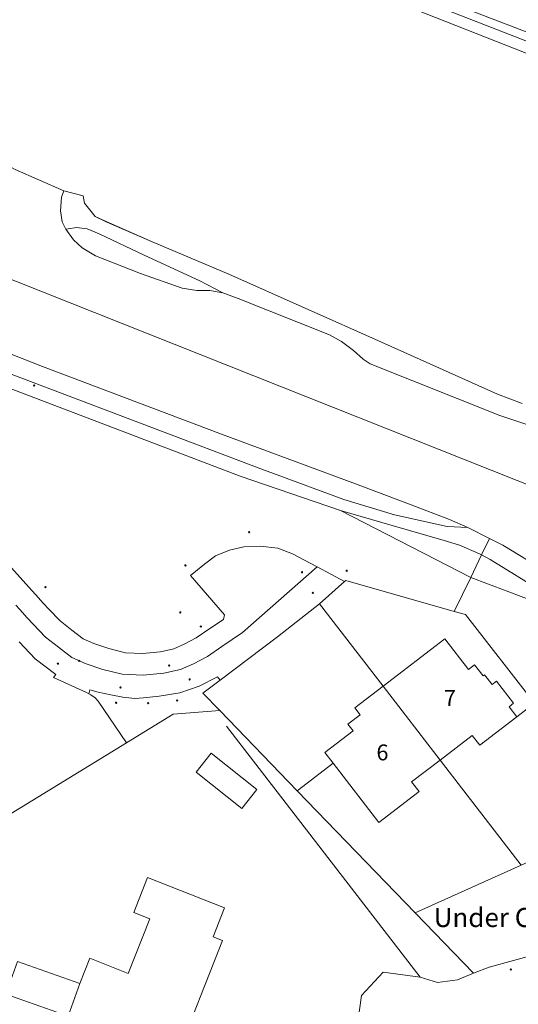
# Model space of a CAD drawing. Units: metres. Extents: x 605057 to 606778, y 742091 to 743462.
# Drawn here: x 606374 to 606429, y 742822 to 742932 of the extents above; entities that cross this region are included whole.
import ezdxf

# ---------------------------------------------------------------- set-up
doc = ezdxf.new("R2010")
doc.units = ezdxf.units.M
for name, color, linetype, lineweight, true_color in [('3036-B_dwg', 7, 'Continuous', 5, 0x767676), ('ART_AREA_UNDER_CONSTRUCT', 3, 'Continuous', 5, 0x00ff00), ('ART_MAN_MADE_SURFACE', 3, 'Continuous', 5, 0x00ff00), ('ART_SIDEWALK', 3, 'Continuous', 5, 0x00ff00), ('BLP_POLY', 7, 'Continuous', 5, 0xc0c0c0), ('BUILDING', 1, 'Continuous', 5, 0xff0000), ('DIV_DIVIDER', 3, 'Continuous', 5, 0x00ff00), ('DIV_INN_WALLS', 2, 'Continuous', 5, 0xffff00), ('VEG_GRASS_CLAY', 3, 'Continuous', 5, 0x00ff00), ('VEG_GREEN_SPACE', 3, 'Continuous', 5, 0x00ff00), ('WATER_STREAM', 4, 'Continuous', 5, 0x00ffff), ('WATER_STREAM_CENTRELINE', 1, 'Continuous', 5, 0xff0000), ('WAY_FOURTH_CLASS', 2, 'Continuous', 5, 0xffff00), ('WAY_GDF1', 6, 'Continuous', 5, 0xff00ff)]:
    doc.layers.add(name, color=color, linetype=linetype, lineweight=lineweight, true_color=true_color)
for name, color, linetype, lineweight in [('ST_HYDRANT', 7, 'Continuous', 5), ('ST_MANHOLE', 7, 'Continuous', 5), ('ST_POLE', 7, 'Continuous', 5), ('TEXT_BUILDING', 7, 'Continuous', 5), ('TEXT_STREET', 7, 'Continuous', 5)]:
    doc.layers.add(name, color=color, linetype=linetype, lineweight=lineweight)
doc.styles.add('Arial', font='arial.ttf', dxfattribs={"height": 1.763889})
doc.styles.add('Arial_4', font='arial.ttf', dxfattribs={"height": 2.116667})

# ---------------------------------------------------------------- blocks, each defined once
blk = doc.blocks.new('3036-B_dwg_3036-B_ACAD_2_FMEBLOCK41-1526141-Site Location')
at = {"layer": 'BLP_POLY', "color": 8, "true_color": 0x808080, "flags": 128}
for points in [[(156.73, -225.72), (162.12, -228.08), (164.27, -228.64), (164.42, -229.46), (165.61, -230.92), (166.83, -231.5), (171.87, -233.69), (180.43, -237.34), (197.41, -244.87), (210.29, -250.65), (213.01, -251.68)], [(233.24, -220.56), (180.35, -199.76)]]:
    blk.add_lwpolyline(points, dxfattribs=at)
blk = doc.blocks.new('3036-B_dwg_ALL_BLOCKS-1526189-Site Location')
at = {"layer": 'ST_HYDRANT', "color": 8, "true_color": 0x808080}
blk.add_circle((0, 0), 0.0699, dxfattribs=at)
blk = doc.blocks.new('3036-B_dwg_ALL_BLOCKS-1526190-Site Location')
at = {"layer": 'ST_MANHOLE', "color": 8, "true_color": 0x808080}
blk.add_circle((0, 0), 0.0699, dxfattribs=at)
blk = doc.blocks.new('3036-B_dwg_ALL_BLOCKS-1526192-Site Location')
at = {"layer": 'ST_POLE', "color": 8, "true_color": 0x808080}
blk.add_circle((0, 0), 0.0699, dxfattribs=at)
blk = doc.blocks.new('3036-B_dwg_3036-B_ACAD_2_FMEBLOCK115-1526222-Site Location')
at = {"layer": 'VEG_GRASS_CLAY', "color": 8, "true_color": 0x808080, "flags": 128}
for points in [[(123.12, -207.54), (127.2, -211.83), (131.49, -215.52), (136.22, -218.75), (141.25, -221.54), (146.45, -224.14), (149.07, -225.33), (150.74, -225.81), (151.89, -225.93), (153, -225.8), (154.12, -225.34), (154.91, -224.73), (156.73, -225.72), (162.12, -228.08), (164.27, -228.64), (164.42, -229.46), (165.61, -230.92), (166.83, -231.5), (171.87, -233.69), (180.43, -237.34), (197.41, -244.87), (210.29, -250.65), (213.01, -251.68)], [(233.24, -220.56), (180.35, -199.76)]]:
    blk.add_lwpolyline(points, dxfattribs=at)
blk = doc.blocks.new('3036-B_dwg-316639-Site Location')
at = {"layer": 'ART_AREA_UNDER_CONSTRUCT', "color": 8, "true_color": 0x808080, "flags": 128}
for points in [[(-517.431, -406.8745), (-523.308, -403.2585), (-524.276, -402.7605), (-525.475, -405.2445), (-527.298, -409.0235), (-526.067, -409.3755), (-518.376, -419.2185)], [(-519.876, -437.1825), (-531.632, -442.4815), (-525.164, -449.1745), (-523.441, -448.4815), (-515.314, -446.2765)]]:
    blk.add_lwpolyline(points, dxfattribs=at)
at = {"layer": 'ART_MAN_MADE_SURFACE', "color": 8, "true_color": 0x808080, "flags": 128}
for points in [[(-577.653, -432.1515), (-563.692, -423.6025), (-566.828, -418.9995), (-567.179, -418.6165), (-567.667, -418.2655), (-567.869, -418.1605), (-568.153, -418.0135), (-571.798, -416.3415), (-571.556, -416.0235), (-573.832, -414.2925), (-575.604, -412.3905)], [(-538.015, -454.5795), (-537.615, -451.6405), (-535.186, -449.0505), (-531.075, -449.5995), (-529.173, -450.2105), (-526.957, -449.8965), (-525.164, -449.1745), (-531.632, -442.4815), (-544.737, -428.9215), (-553.343, -420.0155), (-558.51, -420.4295), (-563.692, -423.6025), (-577.653, -432.1515), (-598.014, -444.6185), (-597.24, -445.0735), (-595.457, -446.1205), (-592.261, -447.9995), (-588.796, -450.0355), (-588.924, -453.6625)]]:
    blk.add_lwpolyline(points, dxfattribs=at)
for points in [[(-518.376, -419.2185), (-526.067, -409.3755), (-527.298, -409.0235), (-539.341, -405.5815), (-539.476, -405.7025), (-542.254, -408.1855), (-535.193, -417.3215), (-528.339, -412.0745), (-525.729, -415.4685), (-525.046, -414.9455), (-524.09, -416.1885), (-523.936, -416.0705), (-523.11, -417.1445), (-522.6, -416.7545), (-520.71, -419.2135), (-521.219, -419.6035), (-520.352, -420.7315), (-524.458, -423.8745), (-525.296, -422.7845), (-528.882, -425.5295), (-519.876, -437.1825), (-517.439, -436.0835), (-513.444, -425.5735)], [(-553.343, -420.0155), (-544.737, -428.9215), (-531.632, -442.4815), (-519.876, -437.1825), (-528.882, -425.5295), (-532.033, -427.9415), (-531.204, -429.0185), (-535.682, -432.4455), (-540.743, -425.8645), (-541.657, -424.6755), (-538.538, -422.2885), (-539.12, -421.5315), (-537.761, -420.4915), (-538.345, -419.7335), (-535.193, -417.3215), (-542.254, -408.1855), (-546.925, -411.8515), (-553.301, -416.6375), (-555.218, -418.0755)], [(-528.882, -425.5295), (-535.193, -417.3215), (-538.345, -419.7335), (-537.761, -420.4915), (-539.12, -421.5315), (-538.538, -422.2885), (-541.657, -424.6755), (-540.743, -425.8645), (-535.682, -432.4455), (-531.204, -429.0185), (-532.033, -427.9415), (-528.882, -425.5295), (-525.296, -422.7845), (-524.458, -423.8745), (-520.352, -420.7315), (-521.219, -419.6035), (-520.71, -419.2135), (-522.6, -416.7545), (-523.11, -417.1445), (-523.936, -416.0705), (-524.09, -416.1885), (-525.046, -414.9455), (-525.729, -415.4685), (-528.339, -412.0745), (-535.193, -417.3215)], [(-555.967, -426.8655), (-550.898, -430.8885), (-549.214, -428.7685), (-554.282, -424.7445), (-555.967, -426.8655), (-550.898, -430.8885), (-549.214, -428.7685), (-554.282, -424.7445)], [(-568.888, -450.3205), (-567.763, -447.5095), (-563.509, -449.2125), (-561.11, -443.1325), (-562.9, -442.4325), (-561.37, -438.5535), (-552.822, -441.9225), (-554.081, -445.1215), (-553.022, -445.5415), (-558.261, -458.7885), (-566.069, -455.6995), (-570.178, -453.9395), (-577.097, -451.4905), (-575.807, -447.8605), (-568.888, -450.3205), (-575.807, -447.8605), (-577.097, -451.4905), (-570.178, -453.9395)], [(-570.178, -453.9395), (-566.069, -455.6995), (-558.261, -458.7885), (-553.022, -445.5415), (-554.081, -445.1215), (-552.822, -441.9225), (-561.37, -438.5535), (-562.9, -442.4325), (-561.11, -443.1325), (-563.509, -449.2125), (-567.763, -447.5095), (-568.888, -450.3205)]]:
    blk.add_lwpolyline(points, close=True, dxfattribs=at)
at = {"layer": 'ART_SIDEWALK', "color": 8, "true_color": 0x808080, "flags": 128}
for points in [[(-519.77, -385.9525), (-522.493, -384.9255), (-535.377, -379.1405), (-552.351, -371.6115), (-560.912, -367.9625), (-565.952, -365.7765), (-567.176, -365.1945), (-568.362, -363.7335), (-568.508, -362.9125), (-570.66, -362.3555), (-570.901, -363.0615), (-571.022, -364.5845), (-570.824, -365.8015), (-570.426, -366.6205), (-570.162, -366.5585), (-569.251, -366.4245), (-568.078, -366.5615), (-566.74, -367.1285), (-561.753, -369.4905), (-555.553, -372.3345), (-553.015, -373.6795), (-551.313, -374.2875), (-541.148, -378.3195), (-539.839, -379.0685), (-538.481, -380.0685), (-537.416, -381.0255), (-536.629, -381.5375), (-522.243, -387.2945), (-518.697, -388.4565)], [(-517.431, -406.8745), (-523.308, -403.2585), (-524.276, -402.7605), (-523.388, -400.9205), (-525.794, -399.6995), (-528.074, -399.6165), (-533.921, -398.2935), (-539.548, -396.6085), (-549.069, -393.1005), (-577.278, -382.3875)], [(-579.185, -383.3135), (-551.063, -394.0115), (-539.937, -397.8365), (-534.19, -399.4825), (-528.418, -401.1385), (-526.718, -401.6625), (-524.842, -402.4685), (-524.276, -402.7605), (-523.388, -400.9205), (-521.892, -401.6805), (-517.283, -404.4905)]]:
    blk.add_lwpolyline(points, dxfattribs=at)
at = {"layer": 'BLP_POLY', "color": 8, "true_color": 0x808080, "flags": 128}
for points in [[(-564.428, -259.1815), (-565.328, -260.1715), (-568.798, -280.1475), (-575.216, -322.6575), (-531.976, -339.8445), (-493.804, -354.4615), (-464.017, -366.1395), (-456.661, -359.6295), (-451.203, -350.2925), (-446.095, -342.4445), (-463.891, -330.2765), (-489.695, -311.6005), (-490.873, -310.7815), (-508.301, -298.6635), (-563.499, -259.8815)], [(-525.164, -449.1745), (-523.441, -448.4815), (-515.314, -446.2765), (-511.514, -436.2235), (-508.981, -426.7245), (-508.395, -422.5495), (-508.88, -419.1545), (-510.046, -415.9695), (-511.736, -412.9225), (-514.779, -409.7575), (-517.623, -408.2165), (-525.475, -405.2445), (-527.298, -409.0235), (-526.067, -409.3755), (-518.376, -419.2185), (-513.444, -425.5735), (-517.439, -436.0835), (-519.876, -437.1825), (-531.632, -442.4815)], [(-518.376, -419.2185), (-526.067, -409.3755), (-527.298, -409.0235), (-539.341, -405.5815), (-539.476, -405.7025), (-542.254, -408.1855), (-535.193, -417.3215), (-528.882, -425.5295), (-519.876, -437.1825), (-517.439, -436.0835), (-513.444, -425.5735)], [(-553.343, -420.0155), (-544.737, -428.9215), (-531.632, -442.4815), (-519.876, -437.1825), (-528.882, -425.5295), (-535.193, -417.3215), (-542.254, -408.1855), (-546.925, -411.8515), (-553.301, -416.6375), (-555.218, -418.0755)]]:
    blk.add_lwpolyline(points, close=True, dxfattribs=at)
for points in [[(-592.675, -386.1855), (-574.21, -406.7105), (-573.771, -407.1985), (-572.946, -408.1155), (-572.333, -408.7665), (-571.06, -410.0795), (-569.783, -411.0925), (-568.518, -412.0745), (-567.322, -412.5965), (-565.662, -413.1465), (-563.814, -413.6035), (-561.917, -413.6935), (-559.932, -413.5055), (-558.453, -413.1625), (-557.306, -412.6715), (-555.955, -411.9605), (-554.452, -410.9255), (-552.939, -409.9015), (-552.824, -409.4045), (-556.573, -405.0225), (-555.053, -403.7825), (-553.825, -402.8695), (-552.254, -402.2105), (-550.669, -401.8745), (-548.839, -401.7715), (-546.903, -402.0075), (-545.271, -402.6205), (-543.989, -403.2895), (-542.538, -404.0655), (-539.476, -405.7025), (-539.341, -405.5815), (-527.298, -409.0235), (-525.475, -405.2445), (-539.937, -397.8365), (-551.063, -394.0115), (-579.185, -383.3135)], [(-577.653, -432.1515), (-563.692, -423.6025), (-558.51, -420.4295), (-553.343, -420.0155), (-555.218, -418.0755), (-553.301, -416.6375), (-553.584, -416.2995), (-555.634, -417.3245), (-557.757, -418.0505), (-560.053, -418.4115), (-561.804, -418.6155), (-562.775, -418.6715), (-564.088, -418.5245), (-565.45, -418.2785), (-566.861, -417.9645), (-567.755, -417.7335), (-567.869, -418.1605), (-568.153, -418.0135), (-571.798, -416.3415), (-571.556, -416.0235), (-573.832, -414.2925), (-575.604, -412.3905)], [(-538.015, -454.5795), (-537.615, -451.6405), (-535.186, -449.0505), (-531.075, -449.5995), (-529.173, -450.2105), (-526.957, -449.8965), (-525.164, -449.1745), (-531.632, -442.4815), (-544.737, -428.9215), (-553.343, -420.0155), (-558.51, -420.4295), (-563.692, -423.6025), (-577.653, -432.1515), (-598.014, -444.6185), (-597.24, -445.0735), (-595.457, -446.1205), (-592.261, -447.9995), (-588.796, -450.0355), (-588.924, -453.6625)]]:
    blk.add_lwpolyline(points, dxfattribs=at)
at = {"layer": 'BUILDING', "color": 8, "true_color": 0x808080, "flags": 128}
for points in [[(-528.882, -425.5295), (-535.193, -417.3215), (-538.345, -419.7335), (-537.761, -420.4915), (-539.12, -421.5315), (-538.538, -422.2885), (-541.657, -424.6755), (-540.743, -425.8645), (-535.682, -432.4455), (-531.204, -429.0185), (-532.033, -427.9415), (-528.882, -425.5295), (-525.296, -422.7845), (-524.458, -423.8745), (-520.352, -420.7315), (-521.219, -419.6035), (-520.71, -419.2135), (-522.6, -416.7545), (-523.11, -417.1445), (-523.936, -416.0705), (-524.09, -416.1885), (-525.046, -414.9455), (-525.729, -415.4685), (-528.339, -412.0745), (-535.193, -417.3215)], [(-555.967, -426.8655), (-550.898, -430.8885), (-549.214, -428.7685), (-554.282, -424.7445)], [(-570.178, -453.9395), (-566.069, -455.6995), (-558.261, -458.7885), (-553.022, -445.5415), (-554.081, -445.1215), (-552.822, -441.9225), (-561.37, -438.5535), (-562.9, -442.4325), (-561.11, -443.1325), (-563.509, -449.2125), (-567.763, -447.5095), (-568.888, -450.3205)], [(-568.888, -450.3205), (-575.807, -447.8605), (-577.097, -451.4905), (-570.178, -453.9395)]]:
    blk.add_lwpolyline(points, close=True, dxfattribs=at)
at = {"layer": 'DIV_DIVIDER', "color": 8, "true_color": 0x808080}
for p, q in [((-542.254, -408.1855), (-535.193, -417.3215)), ((-531.075, -449.5995), (-552.58, -421.7415))]:
    blk.add_line(p, q, dxfattribs=at)
at = {"layer": 'DIV_DIVIDER', "color": 8, "true_color": 0x808080, "flags": 128}
for points in [[(-564.428, -259.1815), (-565.328, -260.1715), (-568.798, -280.1475), (-575.216, -322.6575), (-531.976, -339.8445), (-493.804, -354.4615), (-464.017, -366.1395), (-464.835, -367.2345), (-465.781, -368.0695), (-469.086, -371.1865), (-472.184, -374.0585), (-475.428, -376.2745), (-477.738, -377.5485), (-479.64, -378.7195), (-485.266, -380.7045), (-492.766, -382.6975), (-500.35, -385.4255), (-504.533, -386.2975), (-508.437, -386.7525), (-514.212, -387.1855)], [(-539.341, -405.5815), (-527.298, -409.0235), (-526.067, -409.3755), (-518.376, -419.2185), (-520.352, -420.7315)], [(-546.925, -411.8515), (-553.301, -416.6375), (-555.218, -418.0755), (-553.343, -420.0155), (-558.51, -420.4295), (-563.692, -423.6025)], [(-571.798, -416.3415), (-568.153, -418.0135), (-567.869, -418.1605), (-567.667, -418.2655), (-567.179, -418.6165), (-566.828, -418.9995), (-563.692, -423.6025), (-577.653, -432.1515)], [(-553.343, -420.0155), (-544.737, -428.9215), (-540.743, -425.8645)], [(-544.737, -428.9215), (-531.632, -442.4815), (-519.876, -437.1825), (-528.882, -425.5295)], [(-531.632, -442.4815), (-525.164, -449.1745), (-526.957, -449.8965), (-529.173, -450.2105), (-531.075, -449.5995), (-535.186, -449.0505), (-537.615, -451.6405), (-538.015, -454.5795), (-540.505, -456.2495)]]:
    blk.add_lwpolyline(points, dxfattribs=at)
at = {"layer": 'DIV_INN_WALLS', "color": 8, "true_color": 0x808080}
blk.add_line((-535.193, -417.3215), (-528.882, -425.5295), dxfattribs=at)
at = {"layer": 'VEG_GRASS_CLAY', "color": 8, "true_color": 0x808080, "flags": 128}
for points in [[(-564.428, -259.1815), (-565.328, -260.1715), (-568.798, -280.1475), (-575.216, -322.6575), (-531.976, -339.8445), (-493.804, -354.4615), (-464.017, -366.1395), (-456.661, -359.6295), (-451.203, -350.2925), (-446.095, -342.4445), (-463.891, -330.2765), (-489.695, -311.6005), (-490.873, -310.7815), (-508.301, -298.6635), (-563.499, -259.8815)], [(-553.015, -373.6795), (-555.553, -372.3345), (-561.753, -369.4905), (-566.74, -367.1285), (-568.078, -366.5615), (-569.251, -366.4245), (-570.162, -366.5585), (-570.426, -366.6205), (-569.579, -367.8025), (-568.616, -368.6945), (-567.135, -369.5585), (-562.152, -371.5155), (-557.515, -373.1465), (-555.888, -373.4165), (-554.446, -373.4285)], [(-525.794, -399.6995), (-527.833, -398.8055), (-532.883, -396.8905), (-538.256, -394.8485), (-553.156, -389.3415), (-573.026, -381.8515), (-585.954, -376.7625), (-592.163, -374.2195), (-595.509, -372.6385), (-598.136, -371.2165), (-599.534, -370.4465), (-601.035, -369.9035), (-602.176, -369.7095), (-600.209, -372.1335), (-597.898, -373.6435), (-592.669, -376.1565), (-586.918, -378.5965), (-586.838, -378.6275), (-577.278, -382.3875), (-549.069, -393.1005), (-539.548, -396.6085), (-533.921, -398.2935), (-528.074, -399.6165)], [(-567.869, -418.1605), (-567.667, -418.2655), (-567.179, -418.6165), (-566.828, -418.9995), (-563.692, -423.6025), (-558.51, -420.4295), (-553.343, -420.0155), (-555.218, -418.0755), (-553.301, -416.6375), (-553.584, -416.2995), (-555.634, -417.3245), (-557.757, -418.0505), (-560.053, -418.4115), (-561.804, -418.6155), (-562.775, -418.6715), (-564.088, -418.5245), (-565.45, -418.2785), (-566.861, -417.9645), (-567.755, -417.7335)], [(-530.187, -473.0655), (-528.645, -472.4065), (-527.96, -471.9115), (-527.232, -470.3575), (-525.226, -467.2135), (-516.354, -449.0265), (-515.314, -446.2765), (-523.441, -448.4815), (-525.164, -449.1745), (-526.957, -449.8965), (-529.173, -450.2105), (-531.075, -449.5995), (-535.186, -449.0505), (-537.615, -451.6405), (-538.015, -454.5795), (-540.505, -456.2495), (-535.656, -463.9575)]]:
    blk.add_lwpolyline(points, close=True, dxfattribs=at)
at = {"layer": 'VEG_GREEN_SPACE', "color": 8, "true_color": 0x808080, "flags": 128}
blk.add_lwpolyline([(-592.675, -386.1855), (-574.21, -406.7105), (-573.771, -407.1985), (-572.946, -408.1155), (-572.333, -408.7665), (-571.06, -410.0795), (-569.783, -411.0925), (-568.518, -412.0745), (-567.322, -412.5965), (-565.662, -413.1465), (-563.814, -413.6035), (-561.917, -413.6935), (-559.932, -413.5055), (-558.453, -413.1625), (-557.306, -412.6715), (-555.955, -411.9605), (-554.452, -410.9255), (-552.939, -409.9015), (-552.824, -409.4045), (-556.573, -405.0225), (-555.053, -403.7825), (-553.825, -402.8695), (-552.254, -402.2105), (-550.669, -401.8745), (-548.839, -401.7715), (-546.903, -402.0075), (-545.271, -402.6205), (-543.989, -403.2895), (-542.538, -404.0655), (-539.476, -405.7025), (-539.341, -405.5815), (-527.298, -409.0235), (-525.475, -405.2445), (-524.276, -402.7605), (-524.842, -402.4685), (-526.718, -401.6625), (-528.418, -401.1385), (-534.19, -399.4825), (-539.937, -397.8365), (-551.063, -394.0115), (-579.185, -383.3135)], dxfattribs=at)
at = {"layer": 'WATER_STREAM', "color": 8, "true_color": 0x808080, "flags": 128}
blk.add_lwpolyline([(-675.517, -240.2535), (-673.185, -253.7025), (-666.436, -288.2245), (-666.666, -288.7845), (-665.876, -289.8245), (-629.604, -304.1915), (-590.643, -318.8285), (-552.431, -334.0355), (-499.543, -354.8315), (-465.781, -368.0695), (-464.835, -367.2345), (-464.017, -366.1395), (-493.804, -354.4615), (-531.976, -339.8445), (-575.216, -322.6575), (-609.529, -309.4605), (-644.611, -296.2535), (-664.597, -288.0645), (-665.227, -285.5755), (-669.366, -263.7205), (-673.605, -241.5745), (-673.085, -240.8455), (-673.085, -240.3045), (-674.507, -240.2815)], close=True, dxfattribs=at)
at = {"layer": 'WATER_STREAM_CENTRELINE', "color": 8, "true_color": 0x808080, "flags": 128}
blk.add_lwpolyline([(-464.835, -367.2345), (-484.276, -359.5065), (-495.586, -354.9375), (-533.516, -340.1435), (-561.455, -329.2975), (-600.884, -313.6805), (-627.624, -303.8675), (-646.53, -296.4155), (-663.307, -289.9135), (-664.656, -289.2395), (-665.106, -288.7145), (-665.48, -288.1905), (-672.296, -252.0875), (-674.392, -241.1665), (-674.507, -240.2815)], dxfattribs=at)
at = {"layer": 'WAY_FOURTH_CLASS', "color": 8, "true_color": 0x808080, "flags": 128}
for points in [[(-585.954, -376.7625), (-573.026, -381.8515), (-553.156, -389.3415), (-538.256, -394.8485), (-532.883, -396.8905), (-527.833, -398.8055), (-525.794, -399.6995), (-523.388, -400.9205), (-521.892, -401.6805), (-517.283, -404.4905)], [(-518.697, -388.4565), (-522.243, -387.2945), (-536.629, -381.5375), (-537.416, -381.0255), (-538.481, -380.0685), (-539.839, -379.0685), (-541.148, -378.3195), (-551.313, -374.2875), (-553.015, -373.6795), (-554.446, -373.4285), (-555.888, -373.4165), (-557.515, -373.1465), (-562.152, -371.5155), (-567.135, -369.5585), (-568.616, -368.6945), (-569.579, -367.8025), (-570.426, -366.6205), (-570.824, -365.8015), (-571.022, -364.5845), (-570.901, -363.0615), (-570.66, -362.3555), (-576.056, -359.9945)], [(-592.675, -386.1855), (-574.21, -406.7105), (-573.771, -407.1985), (-572.946, -408.1155), (-572.333, -408.7665), (-571.06, -410.0795), (-569.783, -411.0925), (-568.518, -412.0745), (-567.322, -412.5965), (-565.662, -413.1465), (-563.814, -413.6035), (-561.917, -413.6935), (-559.932, -413.5055), (-558.453, -413.1625), (-557.306, -412.6715), (-555.955, -411.9605), (-554.452, -410.9255), (-552.939, -409.9015), (-552.824, -409.4045), (-556.573, -405.0225), (-555.053, -403.7825), (-553.825, -402.8695), (-552.254, -402.2105), (-550.669, -401.8745), (-548.839, -401.7715), (-546.903, -402.0075), (-545.271, -402.6205), (-543.989, -403.2895), (-542.538, -404.0655), (-539.476, -405.7025), (-542.254, -408.1855), (-546.925, -411.8515), (-553.301, -416.6375), (-553.584, -416.2995), (-555.634, -417.3245), (-557.757, -418.0505), (-560.053, -418.4115), (-561.804, -418.6155), (-562.775, -418.6715), (-564.088, -418.5245), (-565.45, -418.2785), (-566.861, -417.9645), (-567.755, -417.7335), (-567.869, -418.1605), (-568.153, -418.0135), (-571.798, -416.3415), (-571.556, -416.0235), (-573.832, -414.2925), (-575.604, -412.3905)]]:
    blk.add_lwpolyline(points, dxfattribs=at)
at = {"layer": 'WAY_GDF1', "color": 8, "true_color": 0x808080, "flags": 128}
for points in [[(-496.561, -403.8595), (-508.975, -398.9745), (-511.458, -397.9975), (-596.53, -364.2265), (-605.754, -357.6225), (-618.671, -345.7495), (-631.647, -330.3455), (-635.341, -326.6255), (-640.981, -331.6735), (-645.182, -335.4325), (-656.381, -346.1215), (-658.661, -349.4885), (-658.361, -352.5005), (-655.054, -391.4945)], [(-575.995, -408.3145), (-575.556, -408.8015), (-574.712, -409.7395), (-574.068, -410.4235), (-572.674, -411.8615), (-571.265, -412.9795), (-569.754, -414.1525), (-568.182, -414.8395), (-566.329, -415.4525), (-564.163, -415.9885), (-561.86, -416.0975), (-559.546, -415.8785), (-557.704, -415.4515), (-556.274, -414.8395), (-554.712, -414.0185), (-553.099, -412.9075), (-550.813, -411.3605), (-542.538, -404.0655)]]:
    blk.add_lwpolyline(points, dxfattribs=at)
for name, p in [('3036-B_dwg_3036-B_ACAD_2_FMEBLOCK41-1526141-Site Location', (-732.78227, -134.274)), ('3036-B_dwg_3036-B_ACAD_2_FMEBLOCK115-1526222-Site Location', (-732.78226, -134.274)), ('3036-B_dwg_ALL_BLOCKS-1526190-Site Location', (-573.946, -383.9515)), ('3036-B_dwg_ALL_BLOCKS-1526190-Site Location', (-550.076, -400.2415)), ('3036-B_dwg_ALL_BLOCKS-1526192-Site Location', (-557.156, -403.9185)), ('3036-B_dwg_ALL_BLOCKS-1526190-Site Location', (-544.206, -404.6735)), ('3036-B_dwg_ALL_BLOCKS-1526190-Site Location', (-539.247, -404.5055)), ('3036-B_dwg_ALL_BLOCKS-1526192-Site Location', (-572.701, -406.3375)), ('3036-B_dwg_ALL_BLOCKS-1526190-Site Location', (-543.006, -406.9665)), ('3036-B_dwg_ALL_BLOCKS-1526190-Site Location', (-557.722, -409.1305)), ('3036-B_dwg_ALL_BLOCKS-1526189-Site Location', (-555.454, -410.6925)), ('3036-B_dwg_ALL_BLOCKS-1526190-Site Location', (-571.312, -414.8175)), ('3036-B_dwg_ALL_BLOCKS-1526190-Site Location', (-568.944, -414.5025)), ('3036-B_dwg_ALL_BLOCKS-1526190-Site Location', (-558.957, -415.0375)), ('3036-B_dwg_ALL_BLOCKS-1526190-Site Location', (-556.687, -416.5665)), ('3036-B_dwg_ALL_BLOCKS-1526190-Site Location', (-564.362, -417.4565)), ('3036-B_dwg_ALL_BLOCKS-1526190-Site Location', (-564.857, -419.1535)), ('3036-B_dwg_ALL_BLOCKS-1526190-Site Location', (-561.293, -419.1995)), ('3036-B_dwg_ALL_BLOCKS-1526190-Site Location', (-558.07, -418.9075)), ('3036-B_dwg_ALL_BLOCKS-1526190-Site Location', (-521.022, -448.7555))]:
    blk.add_blockref(name, p)
at = {"layer": 'TEXT_BUILDING', "char_height": 1.76389, "width": 1.640954, "attachment_point": 2, "line_spacing_factor": 0.941778, "style": 'Arial'}
for s, insert in [('7', (-527.78585, -417.75045)), ('6', (-535.27785, -423.78447))]:
    blk.add_mtext(s, dxfattribs=dict(at, insert=insert))
at = {"layer": 'TEXT_STREET', "insert": (-521.1901, -441.92823), "char_height": 2.1166667, "width": 19.8163173, "attachment_point": 2, "line_spacing_factor": 0.941778, "style": 'Arial_4'}
blk.add_mtext('Under Const', dxfattribs=at)

msp = doc.modelspace()

# ---------------------------------------------------------------- block references
at = {"layer": '3036-B_dwg', "color": 8, "true_color": 0x808080}
msp.add_blockref('3036-B_dwg-316639-Site Location', (606949.25, 743274.89), dxfattribs=at)

doc.saveas('drawing.dxf')
